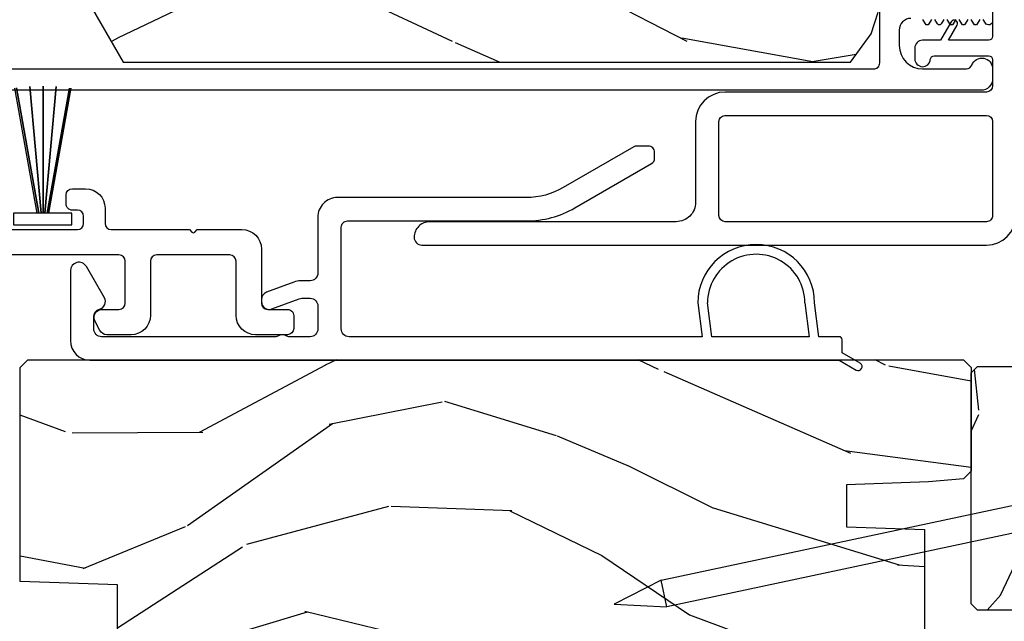
# Model space of a CAD drawing. Units: inches. Extents: x 0 to 201, y 0 to 129.
# Drawn here: x 84 to 87, y 36 to 37 of the extents above; entities that cross this region are included whole.
import ezdxf

# ---------------------------------------------------------------- set-up
doc = ezdxf.new("R2010")
doc.units = ezdxf.units.IN
doc.header["$MEASUREMENT"] = 0
for name, color, linetype in [('DV16_Default', 7, 'Continuous'), ('ZP-ELEV-SAIS', 157, 'Continuous'), ('ZP-SECT-ALUM', 63, 'Continuous'), ('ZP-SECT-VINL', 130, 'Continuous'), ('ZP-SECT-WDHA', 11, 'Continuous'), ('ZP-SECT-WOOD', 104, 'Continuous'), ('ZP-SECT-WSTP', 40, 'Continuous')]:
    doc.layers.add(name, color=color, linetype=linetype)

# ---------------------------------------------------------------- blocks, each defined once
blk = doc.blocks.new('101CS Vin25 PR SPD 2GP Reserve PT (Dual .75 in 3mm IG) IL')
at = {"layer": 'ZP-SECT-WDHA'}
h = blk.add_hatch(dxfattribs=at)
h.set_pattern_fill('WOOD3', color=256, scale=2, angle=73, pattern_type=2)
h.set_pattern_definition([(68.23640000000003, (-25.69464202663335, -91.77275872445792), (-8.34477137446781, -20.45396798290167), [0.240832, -23.842358]), (84.3099, (-25.60534672238063, -91.54909301712122), (0.42636909446815, 8.235181511295936), [0.305942, -9.892097999999999]), (118, (-25.57501349632159, -91.24465928804896), (-1.91261010378108, 0.5847435903937088), [0.226274, -2.602152]), (119.8476, (-25.68124278452004, -91.04487105433923), (-20.50272857977592, 35.54768828883149), [0.4386339999999987, -43.42478999999984]), (85.9946, (-25.89954879501138, -90.66442068203905), (-1.437476743240215, -18.38297247813529), [0.2668339999999987, -26.41649399999992]), (73, (-25.88091043714125, -90.39823914320529), (-1.327866102480597, 2.497352921371545), [0.5, -1.5]), (63.53769999999998, (-25.73472458477988, -89.92008676522379), (-4.836323452587552, -8.978306718050995), [0.24331, -11.922214]), (67.28939999999999, (-26.21104659485339, -91.61487800390763), (-7.175302374271586, -16.6287403265194), [0.200998, -19.898754]), (73, (-26.13344615878957, -91.42946448680947), (-1.327866102480597, 2.497352921371545), [0.3, -1.7]), (101.3008, (-26.04573464737275, -91.14257306002058), (-5.043499394239715, 24.54716094300748), [0.295296, -29.23435]), (125.125, (-26.10360066997967, -90.853001784809), (7.224071108844608, -10.57415813511433), [0.45607, -22.347438]), (112.2894, (-26.36600630480399, -90.47998263943917), (-6.054586024953074, 14.3993751268171), [0.2842539999999988, -28.14108799999992]), (79.3402, (-26.47381938583834, -90.21696868627721), (2.76533439438243, 15.88561928555968), [0.362216, -17.748554]), (61.11129999999999, (-26.40681776237668, -89.8610041059416), (-13.92425483963839, -25.02229161617255), [0.38833, -38.444646]), (66.29019999999998, (-26.80395554355046, -91.43360754697953), (7.17528907757296, 16.62874768410003), [0.342344, -33.89214]), (76.3665, (-26.66629697370621, -91.12015879814102), (7.443263674111081, 31.18650071420278), [0.340588, -33.718186]), (106.6901, (-26.58601668921975, -90.78916774701914), (0.7431255040166724, -4.409962367830815), [0.360556, -6.850548]), (120.4896, (-26.68956612899552, -90.44380197928565), (-15.19129255384614, 25.55825994297176), [0.325576, -32.232064]), (87.93140000000001, (-26.85475749538766, -90.16324572384035), (0.6943551067665528, 22.79293410148564), [0.310484, -30.737866]), (73, (-26.84355036444788, -89.85296456067361), (-1.327866102480597, 2.497352921371545), [0.24, -1.76]), (60.00539999999998, (-26.77338115531442, -89.62345141924247), (9.087905524651106, 16.04400167334359), [0.266834, -26.416494]), (73, (-25.18822795267781, -91.27925615536655), (-1.327866102480597, 2.497352921371545), [0, -2]), (296.1524000000001, (-25.39325530214435, -90.92377931228008), (-18.00538888531858, 36.87554735843706), [0.438634, -43.42479]), (279.5651, (-27.1125323327928, -90.7327649361596), (1.327869099233074, -2.497352076502219), [0.1788859999999994, -4.293249999999979]), (261.1301, (-27.08280742507139, -90.90916343349151), (-1.595852046107206, -12.0603996767767), [0.282842, -13.859292]), (229.8014, (-27.12641931215524, -91.18862363335008), (-6.748938448303024, -8.393559450670804), [0.152316, -15.07923]), (99.56509999999996, (-25.39325530214435, -90.92377931228008), (-1.327869099233074, 2.497352076502219), [0.2236059999999999, -4.248529999999999]), (79.7098, (-25.43041143679612, -90.70328119061521), (-3.350093459302556, -17.79822734718652), [0.342344, -33.89214]), (62.87529999999996, (-25.36925724742891, -90.36644270539885), (15.67848221527704, 30.76012413734089), [0.568858, -56.31699200000001]), (62.69520000000001, (-25.48425498032148, -91.8370804994969), (5.421060729349783, 10.89091849633435), [0.223606, -22.137072]), (88.5241, (-25.38168101504395, -91.63838832137394), (-0.6943538178398221, -22.79293551970828), [0.37363, -36.989452]), (115.8789, (-25.37205767694007, -91.26488143875498), (15.34964888471387, -31.88084594068392), [0.3821, -37.827846]), (107.6952, (-25.5388328361681, -90.92109946385743), (-7.540852312839225, 23.21929303946757), [0.316228, -31.306548]), (82.4623, (-25.63495104901352, -90.61983332045695), (1.01111154669365, 10.14779136076372), [0.364966, -11.80056]), (66.41809999999998, (-25.58707552067112, -90.25802130602689), (-13.76583238823937, -31.34488541092399), [0.52345, -51.82156]), (64.86989999999992, (-25.962407358303, -91.69089464713555), (-5.421068605812717, -10.89091361125097), [0.282842, -13.859292]), (84.3099, (-25.84229109074211, -91.43482418365481), (0.42636909446815, 8.235181511295936), [0.305942, -9.892097999999999]), (115.5104, (-25.81195786468307, -91.13039045458252), (12.69389479119331, -26.88614988798454), [0.325576, -32.232064]), (118, (-25.95217570186148, -90.83655553811239), (-1.91261010378108, 0.5847435903937088), [0.367696, -2.460732]), (90.35399999999971, (-26.12479829518395, -90.51189965833409), (0.04876202922805728, -27.20289793979688), [0.335262, -33.190848]), (69.63350000000003, (-26.12686982526898, -90.17664496595366), (-11.26852463519538, -30.01700107381327), [0.340588, -33.718186]), (55.89729999999997, (-26.008337350544, -89.85734878302067), (11.58525502309056, 17.37187083675603), [0.27203, -26.930912]), (64.2538, (-26.44055973628451, -91.54470879477417), (6.005821017315288, 12.80351945054413), [0.263058, -26.042834]), (87.93140000000001, (-26.32629090281807, -91.3077644264127), (0.6943551067665528, 22.79293410148564), [0.310484, -30.737866]), (105.0054, (-26.31508377187829, -90.99748326324597), (2.814114219735262, -11.31727641611973), [0.37736, -18.490604]), (122.8991, (-26.41278577755963, -90.63299140039324), (18.43175097613515, -28.64036637139408), [0.49679, -49.18218]), (88.94539999999999, (-26.6826226393143, -90.21587263069044), (-0.4263644116476313, -8.235181634652655), [0.291204, -14.269016]), (66.99100000000001, (-26.67726294246899, -89.92471756264295), (7.760042155334039, 18.54135163249375), [0.3821, -37.827846]), (49.80139999999996, (-26.52790950443583, -89.57301662356592), (6.748938448303026, 8.393559450670802), [0.152316, -15.07923]), (63.53769999999998, (-27.01434258986234, -91.36928577194054), (-4.836323452587552, -8.978306718050995), [0.24331, -11.922214]), (83.00800000000001, (-26.90592119049035, -91.15146749869832), (2.606951578708771, 22.20819262847393), [0.345254, -34.1801]), (110.4054, (-26.86389309624241, -90.80878157938751), (-11.52445423798903, 30.71134915766887), [0.428018, -42.37385]), (102.0546, (-25.10051644126099, -90.99236472857764), (-3.557234008732982, 15.72724097270063), [0.205912, -20.385348]), (83.7843, (-25.14352001000721, -90.79099270203203), (-3.618064673815971, -32.35598179133584), [0.4275519999999988, -42.32756599999983]), (65.87499999999999, (-25.09722827450069, -90.36595496814972), (-6.00581031409047, -12.80352490518391), [0.4837359999999999, -15.64078])])
edge = h.paths.add_edge_path()
edge.add_line((2.819001590399807, 1.228053534046035), (2.819001590415681, -1.174946466070741))
edge.add_line((2.819001590415681, -1.174946466070741), (2.799001590410271, -1.194946466059866))
edge.add_line((2.799001590410271, -1.194946466059866), (2.533139484089872, -1.194946466049009))
edge.add_line((2.533139484089872, -1.194946466049009), (2.513215590128056, -1.175022572087164))
edge.add_line((2.513215590128056, -1.175022572087164), (2.505334951991017, -1.084946466001758))
edge.add_line((2.505334951991017, -1.084946466001758), (2.498001590399397, -0.8749464660488737))
edge.add_line((2.498001590399397, -0.8749464660488737), (2.390001590399407, -0.87494646604876))
edge.add_line((2.390001590399407, -0.87494646604876), (2.383017850150395, -1.074946466048891))
edge.add_line((2.383017850150395, -1.074946466048891), (2.113892407913653, -1.074946466048891))
edge.add_line((2.113892407913653, -1.074946466048891), (2.105136883145491, -1.175022572087164))
edge.add_line((2.105136883145491, -1.175022572087164), (2.085212989183646, -1.194946466049009))
edge.add_line((2.085212989183646, -1.194946466049009), (1.84177686794348, -1.194946466048981))
edge.add_line((1.84177686794348, -1.194946466048981), (1.798284594764283, -1.152946466048752))
edge.add_line((1.798284594764283, -1.152946466048752), (1.792335365640412, -1.084946466001758))
edge.add_line((1.792335365640412, -1.084946466001758), (1.785002004048778, -0.87494646604876))
edge.add_line((1.785002004048778, -0.87494646604876), (1.669002004054377, -0.87494646604876))
edge.add_line((1.669002004054377, -0.87494646604876), (1.661668642462772, -1.084946466001787))
edge.add_line((1.661668642462772, -1.084946466001787), (1.656856765964307, -1.139946466053606))
edge.add_line((1.656856765964307, -1.139946466053606), (1.311036231778388, -1.139946466053606))
edge.add_line((1.311036231778388, -1.139946466053606), (1.287182756219678, -1.009946466060461))
edge.add_line((1.287182756219678, -1.009946466060461), (1.284282691581538, -0.9268994811654121))
edge.add_arc((1.254300966771202, -0.9279464660742862), 0.03000000000003591, 2.000000014901843, 89.99999999998134)
edge.add_line((1.254300966771211, -0.8979464660742504), (1.213878298780585, -0.8979464660742504))
edge.add_arc((1.213878298780595, -0.9279464660742976), 0.03000000000004721, 90.0000000000178, 178.0000000000136)
edge.add_line((1.183896573969974, -0.9268994811732281), (1.178549397808155, -1.080022572091712))
edge.add_line((1.178549397808155, -1.080022572091712), (1.158625503846309, -1.099946466053558))
edge.add_line((1.158625503846309, -1.099946466053558), (1.027861001521259, -1.099946466053558))
edge.add_line((1.027861001521259, -1.099946466053558), (0.829001590415686, -0.9851349315208378))
edge.add_line((0.829001590415686, -0.9851349315208378), (0.829001590415686, 0.8832331486010165))
edge.add_line((0.829001590415686, 0.8832331486010165), (0.901617671740155, 0.93599181990208))
edge.add_line((0.901617671740155, 0.93599181990208), (0.9574492304604405, 0.9541325930044255))
edge.add_line((0.9574492304604405, 0.9541325930044255), (0.997449230460461, 0.9541325930044255))
edge.add_line((0.997449230460461, 0.9541325930044255), (0.998336962719705, 0.9287112672158973))
edge.add_arc((1.092279700459153, 0.9319918199104026), 0.09399999999980917, 182.0000000027305, 270.0000000000035)
edge.add_line((1.092279700459159, 0.8379918199105933), (1.132001590424863, 0.8379918199105933))
edge.add_line((1.132001590424863, 0.8379918199105933), (1.146321260999827, 1.248053533951003))
edge.add_line((1.146321260999827, 1.248053533951003), (1.522129424520472, 1.248053533951003))
edge.add_line((1.522129424520472, 1.248053533951003), (1.530859616907748, 0.9980535339508609))
edge.add_line((1.530859616907748, 0.9980535339508609), (2.241143563925149, 0.9980535339508609))
edge.add_line((2.241143563925149, 0.9980535339508609), (2.249873756274681, 1.248053533951003))
edge.add_line((2.249873756274681, 1.248053533951003), (2.799001590446224, 1.248053533951003))
edge.add_line((2.799001590446224, 1.248053533951003), (2.819001590399807, 1.228053534046035))
h = blk.add_hatch(dxfattribs=at)
h.set_pattern_fill('WOOD3', color=256, scale=2, angle=73, pattern_type=2)
h.set_pattern_definition([(68.23640000000003, (-22.94021983816107, -91.82781225847862), (-8.34477137446781, -20.45396798290167), [0.240832, -23.842358]), (84.3099, (-22.85092453390835, -91.60414655114192), (0.42636909446815, 8.235181511295936), [0.305942, -9.892097999999999]), (118, (-22.82059130784931, -91.29971282206967), (-1.91261010378108, 0.5847435903937088), [0.226274, -2.602152]), (119.8476, (-22.92682059604776, -91.09992458835993), (-20.50272857977592, 35.54768828883149), [0.4386339999999987, -43.42478999999984]), (85.9946, (-23.14512660653911, -90.71947421605975), (-1.437476743240215, -18.38297247813529), [0.2668339999999987, -26.41649399999992]), (73, (-23.12648824866898, -90.45329267722599), (-1.327866102480597, 2.497352921371545), [0.5, -1.5]), (63.53769999999998, (-22.98030239630761, -89.97514029924449), (-4.836323452587552, -8.978306718050995), [0.24331, -11.922214]), (67.28939999999999, (-23.45662440638111, -91.66993153792833), (-7.175302374271586, -16.6287403265194), [0.200998, -19.898754]), (73, (-23.37902397031729, -91.48451802083017), (-1.327866102480597, 2.497352921371545), [0.3, -1.7]), (101.3008, (-23.29131245890048, -91.19762659404128), (-5.043499394239715, 24.54716094300748), [0.295296, -29.23435]), (125.125, (-23.34917848150739, -90.9080553188297), (7.224071108844608, -10.57415813511433), [0.45607, -22.347438]), (112.2894, (-23.61158411633171, -90.53503617345987), (-6.054586024953074, 14.3993751268171), [0.2842539999999988, -28.14108799999992]), (79.3402, (-23.71939719736606, -90.27202222029791), (2.76533439438243, 15.88561928555968), [0.362216, -17.748554]), (61.11129999999999, (-23.6523955739044, -89.9160576399623), (-13.92425483963839, -25.02229161617255), [0.38833, -38.444646]), (66.29019999999998, (-24.04953335507818, -91.48866108100023), (7.17528907757296, 16.62874768410003), [0.342344, -33.89214]), (76.3665, (-23.91187478523393, -91.17521233216172), (7.443263674111081, 31.18650071420278), [0.340588, -33.718186]), (106.6901, (-23.83159450074747, -90.84422128103984), (0.7431255040166724, -4.409962367830815), [0.360556, -6.850548]), (120.4896, (-23.93514394052325, -90.49885551330635), (-15.19129255384614, 25.55825994297176), [0.325576, -32.232064]), (87.93140000000001, (-24.10033530691538, -90.21829925786105), (0.6943551067665528, 22.79293410148564), [0.310484, -30.737866]), (73, (-24.0891281759756, -89.90801809469431), (-1.327866102480597, 2.497352921371545), [0.24, -1.76]), (60.00539999999998, (-24.01895896684215, -89.67850495326317), (9.087905524651106, 16.04400167334359), [0.266834, -26.416494]), (73, (-22.43380576420553, -91.33430968938725), (-1.327866102480597, 2.497352921371545), [0, -2]), (296.1524000000001, (-22.63883311367208, -90.97883284630078), (-18.00538888531858, 36.87554735843706), [0.438634, -43.42479]), (279.5651, (-24.35811014432052, -90.7878184701803), (1.327869099233074, -2.497352076502219), [0.1788859999999994, -4.293249999999979]), (261.1301, (-24.32838523659912, -90.96421696751221), (-1.595852046107206, -12.0603996767767), [0.282842, -13.859292]), (229.8014, (-24.37199712368296, -91.24367716737078), (-6.748938448303024, -8.393559450670804), [0.152316, -15.07923]), (99.56509999999996, (-22.63883311367208, -90.97883284630078), (-1.327869099233074, 2.497352076502219), [0.2236059999999999, -4.248529999999999]), (79.7098, (-22.67598924832384, -90.75833472463592), (-3.350093459302556, -17.79822734718652), [0.342344, -33.89214]), (62.87529999999996, (-22.61483505895663, -90.42149623941955), (15.67848221527704, 30.76012413734089), [0.568858, -56.31699200000001]), (62.69520000000001, (-22.7298327918492, -91.8921340335176), (5.421060729349783, 10.89091849633435), [0.223606, -22.137072]), (88.5241, (-22.62725882657168, -91.69344185539464), (-0.6943538178398221, -22.79293551970828), [0.37363, -36.989452]), (115.8789, (-22.6176354884678, -91.31993497277568), (15.34964888471387, -31.88084594068392), [0.3821, -37.827846]), (107.6952, (-22.78441064769582, -90.97615299787813), (-7.540852312839225, 23.21929303946757), [0.316228, -31.306548]), (82.4623, (-22.88052886054125, -90.67488685447765), (1.01111154669365, 10.14779136076372), [0.364966, -11.80056]), (66.41809999999998, (-22.83265333219884, -90.31307484004759), (-13.76583238823937, -31.34488541092399), [0.52345, -51.82156]), (64.86989999999992, (-23.20798516983072, -91.74594818115625), (-5.421068605812717, -10.89091361125097), [0.282842, -13.859292]), (84.3099, (-23.08786890226983, -91.48987771767551), (0.42636909446815, 8.235181511295936), [0.305942, -9.892097999999999]), (115.5104, (-23.05753567621079, -91.18544398860323), (12.69389479119331, -26.88614988798454), [0.325576, -32.232064]), (118, (-23.1977535133892, -90.8916090721331), (-1.91261010378108, 0.5847435903937088), [0.367696, -2.460732]), (90.35399999999971, (-23.37037610671167, -90.56695319235479), (0.04876202922805728, -27.20289793979688), [0.335262, -33.190848]), (69.63350000000003, (-23.37244763679671, -90.23169849997436), (-11.26852463519538, -30.01700107381327), [0.340588, -33.718186]), (55.89729999999997, (-23.25391516207172, -89.91240231704137), (11.58525502309056, 17.37187083675603), [0.27203, -26.930912]), (64.2538, (-23.68613754781224, -91.59976232879487), (6.005821017315288, 12.80351945054413), [0.263058, -26.042834]), (87.93140000000001, (-23.5718687143458, -91.3628179604334), (0.6943551067665528, 22.79293410148564), [0.310484, -30.737866]), (105.0054, (-23.56066158340602, -91.05253679726667), (2.814114219735262, -11.31727641611973), [0.37736, -18.490604]), (122.8991, (-23.65836358908736, -90.68804493441394), (18.43175097613515, -28.64036637139408), [0.49679, -49.18218]), (88.94539999999999, (-23.92820045084203, -90.27092616471114), (-0.4263644116476313, -8.235181634652655), [0.291204, -14.269016]), (66.99100000000001, (-23.92284075399671, -89.97977109666365), (7.760042155334039, 18.54135163249375), [0.3821, -37.827846]), (49.80139999999996, (-23.77348731596355, -89.62807015758662), (6.748938448303026, 8.393559450670802), [0.152316, -15.07923]), (63.53769999999998, (-24.25992040139006, -91.42433930596124), (-4.836323452587552, -8.978306718050995), [0.24331, -11.922214]), (83.00800000000001, (-24.15149900201807, -91.20652103271902), (2.606951578708771, 22.20819262847393), [0.345254, -34.1801]), (110.4054, (-24.10947090777013, -90.86383511340821), (-11.52445423798903, 30.71134915766887), [0.428018, -42.37385]), (102.0546, (-22.34609425278872, -91.04741826259834), (-3.557234008732982, 15.72724097270063), [0.205912, -20.385348]), (83.7843, (-22.38909782153493, -90.84604623605273), (-3.618064673815971, -32.35598179133584), [0.4275519999999988, -42.32756599999983]), (65.87499999999999, (-22.34280608602842, -90.42100850217042), (-6.00581031409047, -12.80352490518391), [0.4837359999999999, -15.64078])])
edge = h.paths.add_edge_path()
edge.add_line((5.573423778872083, -1.230000000091444), (5.573423778887957, 1.173000000025333))
edge.add_line((5.573423778887957, 1.173000000025333), (5.553423778882546, 1.193000000014457))
edge.add_line((5.553423778882546, 1.193000000014457), (5.287561672562148, 1.1930000000036))
edge.add_line((5.287561672562148, 1.1930000000036), (5.267637778600331, 1.173076106041755))
edge.add_line((5.267637778600331, 1.173076106041755), (5.259757140463293, 1.08299999995635))
edge.add_line((5.259757140463293, 1.08299999995635), (5.252423778871673, 0.873000000003465))
edge.add_line((5.252423778871673, 0.873000000003465), (5.144423778871683, 0.8730000000033513))
edge.add_line((5.144423778871683, 0.8730000000033513), (5.137440038622671, 1.073000000003482))
edge.add_line((5.137440038622671, 1.073000000003482), (4.868314596385929, 1.073000000003482))
edge.add_line((4.868314596385929, 1.073000000003482), (4.859559071617767, 1.173076106041755))
edge.add_line((4.859559071617767, 1.173076106041755), (4.839635177655921, 1.1930000000036))
edge.add_line((4.839635177655921, 1.1930000000036), (4.596199056415756, 1.193000000003572))
edge.add_line((4.596199056415756, 1.193000000003572), (4.552706783236559, 1.151000000003343))
edge.add_line((4.552706783236559, 1.151000000003343), (4.546757554112688, 1.08299999995635))
edge.add_line((4.546757554112688, 1.08299999995635), (4.539424192521054, 0.8730000000033513))
edge.add_line((4.539424192521054, 0.8730000000033513), (4.423424192526653, 0.8730000000033513))
edge.add_line((4.423424192526653, 0.8730000000033513), (4.416090830935048, 1.082999999956378))
edge.add_line((4.416090830935048, 1.082999999956378), (4.411278954436582, 1.138000000008198))
edge.add_line((4.411278954436582, 1.138000000008198), (4.065458420250664, 1.138000000008198))
edge.add_line((4.065458420250664, 1.138000000008198), (4.041604944691954, 1.008000000015052))
edge.add_line((4.041604944691954, 1.008000000015052), (4.038704880053814, 0.9249530151200034))
edge.add_arc((4.008723155243477, 0.9260000000288775), 0.03000000000003591, 270.00000000001864, 357.99999998509816, ccw=False)
edge.add_line((4.008723155243487, 0.8960000000288417), (3.968300487252861, 0.8960000000288417))
edge.add_arc((3.968300487252871, 0.9260000000288889), 0.03000000000004721, 181.9999999999864, 269.9999999999822, ccw=False)
edge.add_line((3.93831876244225, 0.9249530151278194), (3.932971586280431, 1.078076106046304))
edge.add_line((3.932971586280431, 1.078076106046304), (3.913047692318585, 1.098000000008149))
edge.add_line((3.913047692318585, 1.098000000008149), (3.782283189993535, 1.098000000008149))
edge.add_line((3.782283189993535, 1.098000000008149), (3.583423778887962, 0.983188465475429))
edge.add_line((3.583423778887962, 0.983188465475429), (3.583423778887962, -0.8851796146464253))
edge.add_line((3.583423778887962, -0.8851796146464253), (3.656039860212431, -0.9379382859474887))
edge.add_line((3.656039860212431, -0.9379382859474887), (3.711871418932716, -0.9560790590498343))
edge.add_line((3.711871418932716, -0.9560790590498343), (3.751871418932737, -0.9560790590498343))
edge.add_line((3.751871418932737, -0.9560790590498343), (3.752759151191981, -0.930657733261306))
edge.add_arc((3.846701888931429, -0.9339382859558113), 0.09399999999980917, 89.99999999999648, 177.9999999972695, ccw=False)
edge.add_line((3.846701888931435, -0.8399382859560021), (3.886423778897139, -0.8399382859560021))
edge.add_line((3.886423778897139, -0.8399382859560021), (3.900743449472102, -1.249999999996412))
edge.add_line((3.900743449472102, -1.249999999996412), (4.276551612992748, -1.249999999996412))
edge.add_line((4.276551612992748, -1.249999999996412), (4.285281805380023, -0.9999999999962697))
edge.add_line((4.285281805380023, -0.9999999999962697), (4.995565752397425, -0.9999999999962697))
edge.add_line((4.995565752397425, -0.9999999999962697), (5.004295944746957, -1.249999999996412))
edge.add_line((5.004295944746957, -1.249999999996412), (5.5534237789185, -1.249999999996412))
edge.add_line((5.5534237789185, -1.249999999996412), (5.573423778872083, -1.230000000091444))
h = blk.add_hatch(dxfattribs=at)
h.set_pattern_fill('WOOD3', color=256, scale=2, angle=323.5990827368504, pattern_type=2)
h.set_pattern_definition([(318.8354827368504, (-17.68775181846364, -0.6631750862712362), (-16.52060256355897, 14.6652550770395), [0.240832, -23.842358]), (334.9089827368504, (-17.50644822261629, -0.8216963975603369), (7.625936321617859, -3.137690288625934), [0.305942, -9.892097999999999]), (8.59908273685039, (-17.22937702716298, -0.9514328714220968), (1.186863911840468, 1.609769092249799), [0.226274, -2.602152]), (10.44668273685042, (-17.00564645606896, -0.9176004674587519), (40.33971512527536, 7.530431960221019), [0.438634, -43.42479]), (336.5936827368504, (-16.57428299982197, -0.8380670240863957), (-16.86164279692584, 7.46223952363597), [0.266834, -26.416494]), (323.5990827368504, (-16.32940717625085, -0.9440662270568199), (2.796632138675382, 0.4229050495418065), [0.5, -1.5]), (314.1367827368504, (-15.92696502772371, -1.240782113198517), (-6.86198287995938, 7.544084239759811), [0.24331, -11.922214]), (317.8884827368503, (-17.36729866143061, -0.2285375658619158), (-13.3010513140428, 12.29154192728644), [0.200998, -19.898754]), (323.5990827368504, (-17.21819043746542, -0.3633216062596798), (2.796632138675382, 0.4229050495418065), [0.3, -1.7]), (351.8998827368504, (-16.97672514834913, -0.541351137944698), (24.82863847901865, -3.396867347984378), [0.295296, -29.23435]), (15.72408273685038, (-16.68437478299533, -0.5829595971507793), (-12.37339403240832, -3.301385129125383), [0.45607, -22.347438]), (2.888482736850388, (-16.24537174179811, -0.4593621464505828), (15.59292988019255, 0.9276603515050601), [0.284254, -28.141088]), (329.9392827368504, (-15.96147947743516, -0.4450379628831556), (14.06501320977982, -7.885136511641323), [0.362216, -17.748554]), (311.7103827368504, (-15.64798385960427, -0.6264780290230059), (-18.97615283523116, 21.4454091622874), [0.38833, -38.444646]), (316.8892827368504, (-16.9993709626149, 0.2704906983117485), (13.30106267068768, -12.29153182962314), [0.342344, -33.89214]), (326.9655827368504, (-16.74944757250778, 0.03652852385322269), (26.94317297083658, -17.38002966576563), [0.340588, -33.718186]), (357.2891827368505, (-16.46391827606365, -0.1491405927820448), (-4.406401604775814, 0.7639558219119267), [0.360556, -6.850548]), (11.08868273685039, (-16.10376663249069, -0.1661932650562044), (29.15318028470833, 5.83884406850791), [0.325576, -32.232064]), (338.5304827368504, (-15.78426846179073, -0.1035760236655197), (21.26804241478892, -8.226198746182813), [0.310484, -30.737866]), (323.5990827368504, (-15.49532863089176, -0.217214811586194), (2.796632138675382, 0.4229050495418065), [0.24, -1.76]), (310.6044827368505, (-15.30215639959873, -0.3596384369342083), (12.11419436882659, -13.90130610099375), [0.266834, -26.416494]), (323.5990827368504, (-17.39049035686634, -1.304763446085401), (2.796632138675382, 0.4229050495418065), [0, -2]), (186.7514827368503, (-16.98709322200611, -1.229459053208463), (40.76261793495402, 4.733814633554395), [0.438634, -43.42479]), (170.1641827368504, (-16.23582218418171, 0.3287424189145298), (-2.79663233722993, -0.4229081567762165), [0.178886, -4.29325]), (151.7291827368504, (-16.41207821349307, 0.359300758715527), (-10.84547398481344, 5.511413444969897), [0.282842, -13.859292]), (120.4004827368504, (-16.66118308755962, 0.4932662830727068), (-5.675113874937169, 9.153856724759441), [0.152316, -15.07923]), (350.1641827368504, (-16.98709322200611, -1.229459053208463), (2.796632337229931, 0.4229081567762163), [0.223606, -4.248530000000001]), (330.3088827368505, (-16.76677318536692, -1.267656977959712), (-15.67477523556446, 9.07201434096834), [0.342344, -33.89214]), (313.4743827368505, (-16.46937525347711, -1.437228408653894), (23.80546332424442, -25.00599842912564), [0.568858, -56.31699200000001]), (313.2942827368504, (-17.81830680836599, -0.8402496316231813), (8.471755648867074, -8.730942752703445), [0.2236059999999999, -22.13707199999999]), (339.1231827368504, (-17.66496953390538, -1.0029999934077), (-21.26804418063191, 8.226198001544622), [0.37363, -36.989452]), (6.477982736850443, (-17.3158680097375, -1.136147001724292), (-35.16935524180301, -3.887995711608152), [0.3821, -37.827846]), (358.2942827368504, (-16.9362081457686, -1.093037980729525), (24.40573172976567, -0.6002346136545338), [0.3162279999999999, -31.30654799999999]), (333.0613827368504, (-16.62012050952347, -1.102451068053434), (9.235705552067373, -4.324553042449579), [0.3649659999999999, -11.80056]), (317.0171827368504, (-16.29475625624693, -1.267793448252198), (-24.99235711029747, 23.39619774314664), [0.52345, -51.82156]), (315.4689827368503, (-17.52159092222429, -0.4378074830960328), (-8.471748424797951, 8.730948559211278), [0.2828419999999999, -13.859292]), (334.9089827368504, (-17.31996058994042, -0.6361637512175555), (7.625936321617859, -3.137690288625934), [0.305942, -9.892097999999999]), (6.109482736850387, (-17.04288939448713, -0.7659002250793154), (-29.57609292773206, -3.042161714835959), [0.325576, -32.232064]), (8.59908273685039, (-16.71916217329175, -0.7312493050753845), (1.186863911840468, 1.609769092249799), [0.367696, -2.460732]), (340.9530827368504, (-16.35559999526396, -0.67627164863495), (-25.67444262688932, 8.990162949416899), [0.335262, -33.190848]), (320.2325827368505, (-16.03869384297823, -0.7856813860602063), (-24.56941985769146, 20.5996021509103), [0.340588, -33.718186]), (306.4963827368504, (-15.77690181742545, -1.003545874577646), (12.53710344250908, -16.69793602786904), [0.2720299999999999, -26.93091199999999]), (314.8528827368504, (-17.22487503608259, -0.03536533456888424), (10.08151056454609, -9.917819374713053), [0.263058, -26.042834]), (338.5304827368504, (-17.03934238973982, -0.2218529672447387), (21.26804241478892, -8.226198746182813), [0.310484, -30.737866]), (355.6044827368505, (-16.75040255884085, -0.3354917551654131), (-11.60943321752796, 1.105008908712672), [0.37736, -18.490604]), (13.49818273685039, (-16.37415322932679, -0.3644130628852391), (-33.13667978137404, -7.871498142070346), [0.49679, -49.18218]), (339.5444827368504, (-15.89108618080174, -0.2484551971352928), (-7.62593799349173, 3.13768591268459), [0.291204, -14.269016]), (317.5900827368504, (-15.61824403584386, -0.3502253496102989), (14.91082280559144, -13.47840264543964), [0.3821, -37.827846]), (300.4004827368504, (-15.33612527385456, -0.6079247949601605), (5.675113874937166, -9.153856724759441), [0.152316, -15.07923]), (314.1367827368504, (-16.86881597271255, 0.4475652436636945), (-6.86198287995938, 7.544084239759811), [0.24331, -11.922214]), (333.6070827368504, (-16.69938101231087, 0.2729462464335075), (20.08118502827273, -9.835955683989795), [0.345254, -34.1801]), (1.004482736850436, (-16.3901144449754, 0.1194725016804119), (32.79562685183711, 0.6684848261653329), [0.428018, -42.37385]), (352.6536827368504, (-17.14902506775005, -1.482792977770419), (16.01583498837735, -1.86897084818033), [0.2059119999999999, -20.38534799999999]), (334.3833827368504, (-16.94480271705193, -1.509122267076001), (-29.31688799289483, 14.16050945683914), [0.4275519999999999, -42.32756599999998]), (316.4740827368504, (-16.55927677050646, -1.693972867670682), (-10.0815192648138, 9.917811091147497), [0.4837359999999999, -15.64078])])
edge = h.paths.add_edge_path()
edge.add_line((3.354477061464635, -1.509999999996004), (3.726977061464638, -1.509999999996004))
edge.add_line((3.726977061464638, -1.509999999996004), (3.726977061464638, -1.618999999996006))
edge.add_line((3.726977061464638, -1.618999999996006), (3.354477061464635, -1.618999999996006))
edge.add_line((3.354477061464635, -1.618999999996006), (3.354477061464635, -1.74407828463224))
edge.add_arc((3.414477061464656, -1.744078284632208), 0.06000000000002048, 180.000000000031, 241.9671127326903)
edge.add_line((3.386278364095986, -1.797038963127792), (3.446933882921982, -1.829334746862108))
edge.add_arc((3.505681169106711, -1.718999999996413), 0.1249999999999504, 241.9671127326674, 269.999999999992)
edge.add_line((3.505681169106694, -1.843999999996363), (5.48847706146465, -1.843999999996367))
edge.add_arc((5.488477061464643, -1.76299999999637), 0.08099999999999641, 270.0000000000051, 360.0000000000053)
edge.add_line((5.569477061464639, -1.762999999996363), (5.569477061464653, -1.296999999996394))
edge.add_arc((5.522477061464672, -1.296999999996395), 0.04699999999998106, 2.165484038444118e-12, 90.00000000000216)
edge.add_line((5.52247706146467, -1.249999999996414), (5.20443900844559, -1.249999999996409))
edge.add_arc((5.204439008445578, -1.259999999996403), 0.00999999999999357, 89.99999999993385, 175.0000000000115)
edge.add_line((5.194477061464667, -1.259128442568929), (5.194324558675547, -1.260871557425044))
edge.add_arc((5.184362611694623, -1.259999999997547), 0.01000000000000787, 270.0000000000051, 354.99999999988586, ccw=False)
edge.add_line((5.184362611694624, -1.269999999997554), (5.010879789708113, -1.269999999997554))
edge.add_arc((5.010879789708114, -1.259999999997554), 0.0100000000000009, 184.9999999847325, 269.9999999999949, ccw=False)
edge.add_line((5.000917842726963, -1.260871557422376), (4.979768060757138, -1.019128442571577))
edge.add_arc((4.969806113775988, -1.019999999996396), 0.01000000000000013, 4.999999984717713, 90)
edge.add_line((4.969806113775988, -1.009999999996396), (4.320112387226132, -1.009999999996391))
edge.add_arc((4.32011238722613, -1.019999999996395), 0.01000000000000356, 89.99999999998981, 174.9999999999897)
edge.add_line((4.310150440245209, -1.019128442568916), (4.289000658209815, -1.260871557425037))
edge.add_arc((4.279038711228911, -1.259999999997571), 0.0099999999999857, 270.0000000001374, 355.00000000005355, ccw=False)
edge.add_line((4.279038711228935, -1.269999999997556), (3.797858910717153, -1.269999999997558))
edge.add_arc((3.797858910717154, -1.279999999997558), 0.01000000000000001, 90.00000000000763, 177.9999999999987)
edge.add_line((3.787865002446964, -1.279651005030533), (3.787142212711572, -1.30034899496303))
edge.add_arc((3.777148304441382, -1.299999999996007), 0.009999999999999268, 270.0000000000051, 358.00000000001387, ccw=False)
edge.add_line((3.777148304441383, -1.309999999996006), (3.385477061464556, -1.309999999996005))
edge.add_line((3.385477061464556, -1.309999999996005), (3.354477061464664, -1.34099999999601))
edge.add_line((3.354477061464664, -1.34099999999601), (3.354477061464635, -1.509999999996004))
h = blk.add_hatch(dxfattribs=at)
h.set_pattern_fill('WOOD3', color=256, scale=2, angle=323.5990827368504, pattern_type=2)
h.set_pattern_definition([(318.8354827368504, (3.073096661869158, -2.683394821958251), (-16.52060256355897, 14.6652550770395), [0.240832, -23.842358]), (334.9089827368504, (3.254400257716526, -2.841916133247343), (7.625936321617859, -3.137690288625934), [0.305942, -9.892097999999999]), (8.59908273685039, (3.531471453169814, -2.971652607109126), (1.186863911840468, 1.609769092249799), [0.226274, -2.602152]), (10.44668273685042, (3.755202024263852, -2.937820203145781), (40.33971512527536, 7.530431960221019), [0.438634, -43.42479]), (336.5936827368504, (4.186565480510836, -2.858286759773426), (-16.86164279692584, 7.46223952363597), [0.266834, -26.416494]), (323.5990827368504, (4.431441304081943, -2.964285962743849), (2.796632138675382, 0.4229050495418065), [0.5, -1.5]), (314.1367827368504, (4.833883452609101, -3.261001848885547), (-6.86198287995938, 7.544084239759811), [0.24331, -11.922214]), (317.8884827368503, (3.393549818902201, -2.248757301548926), (-13.3010513140428, 12.29154192728644), [0.200998, -19.898754]), (323.5990827368504, (3.542658042867401, -2.383541341946687), (2.796632138675382, 0.4229050495418065), [0.3, -1.7]), (351.8998827368504, (3.784123331983679, -2.561570873631728), (24.82863847901865, -3.396867347984378), [0.295296, -29.23435]), (15.72408273685038, (4.076473697337477, -2.603179332837788), (-12.37339403240832, -3.301385129125383), [0.45607, -22.347438]), (2.888482736850388, (4.515476738534701, -2.479581882137614), (15.59292988019255, 0.9276603515050601), [0.284254, -28.141088]), (329.9392827368504, (4.799369002897663, -2.46525769857019), (14.06501320977982, -7.885136511641323), [0.362216, -17.748554]), (311.7103827368504, (5.112864620728544, -2.646697764710018), (-18.97615283523116, 21.4454091622874), [0.38833, -38.444646]), (316.8892827368504, (3.761477517717907, -1.749729037375266), (13.30106267068768, -12.29153182962314), [0.342344, -33.89214]), (326.9655827368504, (4.011400907825021, -1.983691211833792), (26.94317297083658, -17.38002966576563), [0.340588, -33.718186]), (357.2891827368505, (4.29693020426916, -2.169360328469059), (-4.406401604775814, 0.7639558219119267), [0.360556, -6.850548]), (11.08868273685039, (4.657081847842136, -2.186413000743221), (29.15318028470833, 5.83884406850791), [0.325576, -32.232064]), (338.5304827368504, (4.97658001854208, -2.123795759352538), (21.26804241478892, -8.226198746182813), [0.310484, -30.737866]), (323.5990827368504, (5.265519849441048, -2.237434547273216), (2.796632138675382, 0.4229050495418065), [0.24, -1.76]), (310.6044827368505, (5.458692080734082, -2.379858172621232), (12.11419436882659, -13.90130610099375), [0.266834, -26.416494]), (323.5990827368504, (3.370358123466474, -3.324983181772415), (2.796632138675382, 0.4229050495418065), [0, -2]), (186.7514827368503, (3.773755258326702, -3.249678788895471), (40.76261793495402, 4.733814633554395), [0.438634, -43.42479]), (170.1641827368504, (4.525026296151097, -1.691477316772483), (-2.79663233722993, -0.4229081567762165), [0.178886, -4.29325]), (151.7291827368504, (4.348770266839736, -1.660918976971493), (-10.84547398481344, 5.511413444969897), [0.282842, -13.859292]), (120.4004827368504, (4.099665392773204, -1.526953452614327), (-5.675113874937169, 9.153856724759441), [0.152316, -15.07923]), (350.1641827368504, (3.773755258326702, -3.249678788895471), (2.796632337229931, 0.4229081567762163), [0.223606, -4.248530000000001]), (330.3088827368505, (3.994075294965896, -3.287876713646744), (-15.67477523556446, 9.07201434096834), [0.342344, -33.89214]), (313.4743827368505, (4.291473226855686, -3.457448144340907), (23.80546332424442, -25.00599842912564), [0.568858, -56.31699200000001]), (313.2942827368504, (2.942541671966822, -2.860469367310207), (8.471755648867074, -8.730942752703445), [0.2236059999999997, -22.13707199999996]), (339.1231827368504, (3.095878946427433, -3.023219729094711), (-21.26804418063191, 8.226198001544622), [0.37363, -36.989452]), (6.477982736850443, (3.444980470595311, -3.156366737411309), (-35.16935524180301, -3.887995711608152), [0.3821, -37.827846]), (358.2942827368504, (3.824640334564208, -3.113257716416546), (24.40573172976567, -0.6002346136545338), [0.3162279999999993, -31.30654799999996]), (333.0613827368504, (4.140727970809337, -3.122670803740453), (9.235705552067373, -4.324553042449579), [0.3649659999999993, -11.80055999999998]), (317.0171827368504, (4.466092224085884, -3.288013183939205), (-24.99235711029747, 23.39619774314664), [0.52345, -51.82156]), (315.4689827368503, (3.23925755810852, -2.458027218783064), (-8.471748424797951, 8.730948559211278), [0.2828419999999993, -13.85929199999998]), (334.9089827368504, (3.440887890392389, -2.656383486904565), (7.625936321617859, -3.137690288625934), [0.305942, -9.892097999999999]), (6.109482736850387, (3.717959085845678, -2.786119960766348), (-29.57609292773206, -3.042161714835959), [0.325576, -32.232064]), (8.59908273685039, (4.041686307041061, -2.751469040762407), (1.186863911840468, 1.609769092249799), [0.367696, -2.460732]), (340.9530827368504, (4.405248485068853, -2.696491384321979), (-25.67444262688932, 8.990162949416899), [0.335262, -33.190848]), (320.2325827368505, (4.722154637354578, -2.805901121747217), (-24.56941985769146, 20.5996021509103), [0.340588, -33.718186]), (306.4963827368504, (4.983946662907357, -3.023765610264666), (12.53710344250908, -16.69793602786904), [0.2720299999999993, -26.93091199999996]), (314.8528827368504, (3.535973444250217, -2.055585070255892), (10.08151056454609, -9.917819374713053), [0.263058, -26.042834]), (338.5304827368504, (3.721506090592996, -2.242072702931756), (21.26804241478892, -8.226198746182813), [0.310484, -30.737866]), (355.6044827368505, (4.010445921491964, -2.355711490852434), (-11.60943321752796, 1.105008908712672), [0.37736, -18.490604]), (13.49818273685039, (4.386695251006017, -2.384632798572261), (-33.13667978137404, -7.871498142070346), [0.49679, -49.18218]), (339.5444827368504, (4.869762299531075, -2.268674932822313), (-7.62593799349173, 3.13768591268459), [0.291204, -14.269016]), (317.5900827368504, (5.142604444488953, -2.370445085297325), (14.91082280559144, -13.47840264543964), [0.3821, -37.827846]), (300.4004827368504, (5.424723206478248, -2.628144530647182), (5.675113874937166, -9.153856724759441), [0.152316, -15.07923]), (314.1367827368504, (3.892032507620257, -1.572654492023338), (-6.86198287995938, 7.544084239759811), [0.24331, -11.922214]), (333.6070827368504, (4.061467468021945, -1.747273489253507), (20.08118502827273, -9.835955683989795), [0.345254, -34.1801]), (1.004482736850436, (4.370734035357415, -1.900747234006621), (32.79562685183711, 0.6684848261653329), [0.428018, -42.37385]), (352.6536827368504, (3.611823412582766, -3.503012713457428), (16.01583498837735, -1.86897084818033), [0.2059119999999997, -20.38534799999996]), (334.3833827368504, (3.816045763280883, -3.529342002763007), (-29.31688799289483, 14.16050945683914), [0.4275519999999994, -42.32756599999991]), (316.4740827368504, (4.201571709826354, -3.714192603357708), (-10.0815192648138, 9.917811091147497), [0.4837359999999999, -15.64078])])
edge = h.paths.add_edge_path()
edge.add_line((2.272164190146512, -1.835178559600683), (2.268523074620234, -1.939446466043398))
edge.add_line((2.268523074620234, -1.939446466043398), (2.207523074620241, -1.939446466043398))
edge.add_line((2.207523074620241, -1.939446466043398), (2.176523074620235, -1.908446466043392))
edge.add_line((2.176523074620235, -1.908446466043392), (2.176523074620235, -1.49374672897776))
edge.add_line((2.176523074620235, -1.49374672897776), (2.361523074620223, -1.482246728977747))
edge.add_line((2.361523074620223, -1.482246728977747), (2.361523074620223, -1.432246728977736))
edge.add_line((2.361523074620223, -1.432246728977736), (2.176523074620235, -1.420746728977752))
edge.add_line((2.176523074620235, -1.420746728977752), (2.176523074620235, -1.210946466043316))
edge.add_line((2.176523074620235, -1.210946466043316), (2.19252307462024, -1.19494646604341))
edge.add_line((2.19252307462024, -1.19494646604341), (2.785523074620244, -1.19494646604341))
edge.add_line((2.785523074620244, -1.19494646604341), (2.801523074620249, -1.210946466043401))
edge.add_line((2.801523074620249, -1.210946466043401), (2.801523074620249, -1.664446466043392))
edge.add_line((2.801523074620249, -1.664446466043392), (2.786523074620234, -1.679446466043407))
edge.add_line((2.786523074620234, -1.679446466043407), (2.62262307462025, -1.679446466043407))
edge.add_arc((2.28748131356979, -1.397446466043395), 0.438000000000012, 267.9959235112602, 319.92156997170855, ccw=False)
at = {"layer": 'DV16_Default', "color": 7, "linetype": 'Continuous'}
blk.add_line((3.13362575928214, 0.2360092172029908), (3.13352412863766, 0.2360092172029908), dxfattribs=at)
at = {"layer": 'ZP-ELEV-SAIS', "flags": 128}
blk.add_lwpolyline([(2.461022244848166, -1.712992484294636), (2.184628971024168, -0.4126643662380953), (2.253099303075444, -0.3981105478804974), (2.191706342272468, -0.2776200780460325), (2.184628971024168, -0.4126643662380953), (2.253099303075444, -0.3981105478804974), (2.529492576899457, -1.69843866593701), (2.544164790910443, -1.695319990574694), (2.552481258543352, -1.734445894603999), (2.45466649847009, -1.755237063686286), (2.446350030837166, -1.716111159656952), (2.529492576899457, -1.69843866593701)], dxfattribs=at)
at = {"layer": 'ZP-SECT-ALUM', "linetype": 'Continuous', "flags": 128}
for points in [[(3.721767395075361, -1.250000000022219), (3.688780073263018, -1.250000000022219, -0.7670689362201487), (3.683774447215683, -1.231342996621855), (3.693114503203518, -1.225942417995036, 0.5770624946460078)], [(3.693112615337967, -1.217284323416258), (3.681267289534901, -1.210442046315528, -0.5772556299936493), (3.681267910464825, -1.20178250207848), (3.693114217392761, -1.194941923778877, 0.5773191512548409)], [(3.693114013168739, -1.186281903008755), (3.681267383619556, -1.179441883445286, -0.5773400431900132), (3.681267450788496, -1.170781705972267), (3.693114186439615, -1.16394187017621, 0.5773469144821801)], [(3.693114164347989, -1.155281641167043), (3.68126739380115, -1.148441865811456, -0.5773491744032697), (3.681267401066748, -1.13978161985272), (3.693114183090131, -1.132941864375049, 0.5773499175938505)], [(3.6931141807014, -1.124281612842388), (3.681267394904836, -1.117441863900034, -0.5773501617502982), (3.681267395687783, -1.108781610536219), (3.693114182721061, -1.101941863735924, 0.5773502412139285)], [(3.693114182471746, -1.093281609776106), (3.681267395044657, -1.086441863657903, -0.577350264798132), (3.681267395101713, -1.077781609521217), (3.693114182618942, -1.070941863559163, 0.2679491924317033)], [(3.695614182656996, -1.040000000025223, 0.414213562373095), (3.66561418261891, -1.009999999987137), (3.625929827293461, -1.009999999987137, 0.414213562373095), (3.565926803063675, -1.070003024216923), (3.565926803063689, -1.182487406529184, 0.3141513035315829), (3.575737679623998, -1.196561247438062, -0.8373220032977093), (3.566199886372218, -1.250000000022247), (3.540923778909786, -1.250000000022219, -0.414213562373095), (3.5109237788717, -1.219999999984132), (3.5109237788717, 0.4418022112286693), (3.5109237788717, 1.676499999948398, -0.414213562373095), (3.541923778900966, 1.707499999977678), (3.587852564847097, 1.707499999977678, 0.1249997101994198), (3.592624152449687, 1.708711828851058), (3.993912344858529, 1.926593540117331, -0.124999710199521)], [(3.9846305002892, 1.853280318830947), (3.62125367806469, 1.655982802091252, -0.09183980725268623), (3.597002414665425, 1.64810057456021, 0.376319819022119), (3.570923778873421, 1.61835796366703), (3.570923778873421, 1.48749999997802), (3.565923778875359, 1.337499999977759), (3.565923778704885, 0.4418022112286693), (3.565923778704885, -0.944197160833788, 0.4355729621623067), (3.581181853141331, -0.9599999999871542), (3.752847004108119, -0.9599999999871258, 0.4142860485430677)], [(3.153342303160954, 1.278999999630738), (3.153342303160997, 1.101102546316351, 0.4142135623725742), (3.169342303160974, 1.085102546316406), (3.187342303161856, 1.085102546316399, 0.4142135623731611), (3.203342303161818, 1.101102546316373), (3.203342303161804, 1.114088324162722, -0.4142135623732256), (3.219342303161753, 1.130088324162681), (3.242342303161806, 1.130088324162703, -0.414213562373029), (3.258342303161768, 1.114088324162751), (3.258342303161783, 1.080102546316368, -0.414213562373095), (3.208342303161842, 1.030102546316375), (3.169342303161088, 1.03010254631635, 0.414213562373095), (3.153342303161125, 1.014102546316384), (3.153342303161182, 0.8133254629056701), (3.146877837067066, 0.8068609968116984, 0.4142135623753033), (3.146877837067038, 0.7997899289996369), (3.153342303161068, 0.7933254629055781), (3.153342303161125, 0.6783254629055051, -0.4142135623730742), (3.10334230316117, 0.628325462905508), (2.964342303183884, 0.6283254629054476, 0.414213562373094), (2.948342303183935, 0.61232546290546), (2.948342303183964, 0.5613758591970424, -0.4142135623731606), (2.932342303183972, 0.5453758591970583), (2.899342303183957, 0.5453758591970583, -0.4142135623730305), (2.883342303183994, 0.5613758591970175), (2.883342303183952, 0.6433254629055085, -0.4142135623730945), (2.933342303183892, 0.6933254629055092), (3.072342303161165, 0.6933254629055696, 0.4142135623731606), (3.088342303161127, 0.7093254629055394), (3.088342303161042, 0.89732546290562, 0.4142135623730295), (3.072342303161079, 0.9133254629055756), (2.933342303183778, 0.9133254629055116, -0.4142135623729707), (2.883342303183795, 0.9633254629054662), (2.883342303183767, 1.025635931484302, -0.2833724832638369), (2.894351271232139, 1.043501018790593), (2.919351271231676, 1.056082865996361, -0.5583940173886427), (2.948342303183736, 1.03821777869075), (2.948342303183736, 0.994325462905536, 0.4142135623729005), (2.964342303183727, 0.978325462905584), (3.072342303160994, 0.9783254629056337, 0.414213562373031), (3.088342303160957, 0.9943254629056071), (3.088342303160815, 1.268999998729367, 0.4142135623730946)]]:
    blk.add_lwpolyline(points, format="xyb", dxfattribs=at)
at = {"layer": 'ZP-SECT-VINL'}
for p, q in [((2.878342303184709, -0.528677365845085), (2.964974008220466, -0.517636639157474)), ((2.87834230318488, -0.7786773658449286), (2.878342303184709, -0.5286773658450885)), ((2.964974008220636, -0.7676366391573177), (2.87834230318488, -0.7786773658449286))]:
    blk.add_line(p, q, dxfattribs=at)
at = {"layer": 'ZP-SECT-VINL', "flags": 128}
for points in [[(2.818342303184991, -0.8553901787659308), (2.792682049147103, -0.8998350424948329, 0.9999999999997563), (2.810002557222802, -0.9098350424948132), (2.836651704261683, -0.8636773658449544), (2.870342303184927, -0.8636773658449339, 0.414213562373095), (2.878342303184908, -0.8556773658449268), (2.878342303184908, -0.8036773658449308), (2.964974008220651, -0.7926366391573128, 1), (2.964974008220466, -0.4926366391574719), (2.878342303184681, -0.5036773658450899), (2.878342303184112, 0.4033254950449532, -0.4142135623730945), (2.89834230318408, 0.4233254950449528), (3.159607699948523, 0.4233254950451233, -0.4142135623730955), (3.175607699948515, 0.4073254950451712), (3.17560769994877, -0.05197876023357839, 0.1316524927958691), (3.209101346647785, -0.1769787561546732), (3.322688655563852, -0.3737177548518398, 0.2706560846988808), (3.336706585629699, -0.3817169397850462), (3.351720405157593, -0.381716939785151, 0.4142135623733552), (3.367720405157755, -0.3657169397850888), (3.367720405157755, -0.3360022194973391, 0.1316524927958098), (3.365576811769017, -0.3280022197584396), (3.261062871440046, -0.1469787571336392, -0.1316524927958307), (3.235607699948773, -0.05197876023357484), (3.235607699948488, 0.4333254950451639, 0.4190379301657192), (3.18478557288141, 0.4833187356590489), (3.041974998958594, 0.4833251975976225, -0.4142003095089083), (3.021975903925011, 0.5033251975771371), (3.021975903924996, 0.5274187509872732, 0.08991347767186475), (3.018793789696517, 0.5449711175480321), (2.992410122418832, 0.6153463226976932, 0.3126680538934735), (2.97368213004323, 0.6283254629054511), (2.968342303183746, 0.6283254629054476, 0.5236325227829618), (2.949615116314675, 0.6013043744789677), (2.975702209924563, 0.5317202433105166, -0.08991190579815284), (2.976974998958596, 0.5246994111562344), (2.976974998958596, 0.503325495044951, -0.414213562372991), (2.9569749989586, 0.4833254950449337), (2.898342303184037, 0.4833254950448946, -0.4142135623729395), (2.878342303184013, 0.5033254950448764), (2.878342303183999, 0.5578262859173044, -0.1474768247828354), (2.880008969850678, 0.5633539939012362, 0.284656117969928), (2.880662811259825, 0.5844094098688988), (2.879682049146069, 0.5861081396801104, -0.1316524975840596), (2.878342303183985, 0.5911081396799993), (2.878342303183686, 1.039070499176834, -0.4158118705649085), (2.898451380247025, 1.059070201729471), (2.929612469721476, 1.05907020172949, -0.341998713119772), (2.948977386452512, 1.044070201729529, 0.4959798681953935), (2.978342303183595, 1.031749991101167), (3.058480741946866, 1.078017940293591, 0.7673269879790282), (3.047480741946828, 1.119070499176873), (2.868342303183582, 1.119070499176757, 0.4142135623730737), (2.81834230318367, 1.069070499176753)], [(3.44650158642996, -0.5620900132074107), (3.44650158642996, -1.233999999995384, -0.4142134897122119), (3.430501590397853, -1.249999999996749), (3.189528454315067, -1.250000059777226, -0.4142245340586665), (3.173528454324895, -1.233999460423346), (3.173553590171011, -0.5629861167631534, -0.4142025907726429), (3.18955359016114, -0.5469867161143052), (3.43052672624394, -0.546986656333833, -0.397884975436221)]]:
    blk.add_lwpolyline(points, format="xyb", close=True, dxfattribs=at)
for points in [[(3.13352412863766, 0.2360092172029873, 0.4142150565270757), (3.113524128637934, 0.2160091151758259), (3.113531525654579, -1.233999999995992, 0.414213562373095), (3.189531525654573, -1.309999999995992)], [(3.723738667127932, -1.249999999995819), (3.649501590399424, -1.249999999995818, -0.414213562373095), (3.639501590399433, -1.239999999995818), (3.639501590399433, -1.136784609686722), (3.678001590399376, -1.159012595050681, 0.9999999999994585), (3.687001590399447, -1.143424137782568), (3.639501590399433, -1.115999999995819), (3.639501590399433, -1.069999999995798, 0.414213562373095), (3.619501590399452, -1.04999999999582), (3.591657974156519, -1.049999999995817, 0.9646610247223972), (3.590220384985201, -1.089948266521333, -0.3932959613395133), (3.599501590399441, -1.099922399784028), (3.599501590399456, -1.239999999995818, -0.414213562373095), (3.58950159039945, -1.249999999995819), (3.522501590400807, -1.249999999995819, -0.414213562373095), (3.506501590399452, -1.233999999994457), (3.506501590399452, -0.5629867161172841, 0.414213562373095), (3.430501590399459, -0.4869867161172872), (3.223602047613596, -0.4869867161172872, -0.4142245340586883), (3.173602047648671, -0.4369848431406647), (3.17362575925408, 0.1960077188216935, 0.4142245340586674), (3.13362575928214, 0.2360092172029891)]]:
    blk.add_lwpolyline(points, format="xyb", dxfattribs=at)
at = {"layer": 'ZP-SECT-VINL'}
blk.add_arc((2.964974008220551, -0.6426366391573923), 0.1249999999999203, 270.0000000000375, 90.00000000003908, dxfattribs=at)
at = {"layer": 'ZP-SECT-WOOD', "flags": 128}
for points in [[(1.530859616907748, 0.9980535339508609), (2.241143563925149, 0.9980535339508609), (2.249873756274681, 1.248053533951003), (2.799001590446224, 1.248053533951003), (2.819001590399807, 1.228053534046035), (2.819001590415681, -1.174946466070741), (2.799001590410271, -1.194946466059866), (2.533139484089872, -1.194946466049009), (2.513215590128056, -1.175022572087164), (2.505334951991017, -1.084946466001758), (2.498001590399397, -0.8749464660488737), (2.390001590399407, -0.87494646604876), (2.383017850150395, -1.074946466048891), (2.113892407913653, -1.074946466048891)], [(3.782283189993535, 1.098000000008149), (3.583423778887962, 0.983188465475429), (3.583423778887962, -0.8851796146464253), (3.656039860212431, -0.9379382859474887), (3.711871418932716, -0.9560790590498343)]]:
    blk.add_lwpolyline(points, dxfattribs=at)
blk.add_lwpolyline([(2.272164190146512, -1.835178559600683), (2.268523074620234, -1.939446466043398), (2.207523074620241, -1.939446466043398), (2.176523074620235, -1.908446466043392), (2.176523074620235, -1.49374672897776), (2.361523074620223, -1.482246728977747), (2.361523074620223, -1.432246728977736), (2.176523074620235, -1.420746728977752), (2.176523074620235, -1.210946466043316), (2.19252307462024, -1.19494646604341), (2.785523074620244, -1.19494646604341), (2.801523074620249, -1.210946466043401), (2.801523074620249, -1.664446466043392), (2.786523074620234, -1.679446466043407), (2.62262307462025, -1.679446466043407, -0.2305264961081537)], format="xyb", close=True, dxfattribs=at)
at = {"layer": 'ZP-SECT-WSTP'}
for p, q in [((3.516203316962347, 1.263031707913525), (3.195484426940538, 1.20561752746285)), ((3.195484426940524, 1.174485018474543), (3.516203316962915, 1.117070838026349))]:
    blk.add_line(p, q, dxfattribs=at)
at = {"layer": 'ZP-SECT-WSTP', "flags": 128}
blk.add_lwpolyline([(3.521557765186543, 1.189443213855041), (3.195484426940538, 1.189443213855116), (3.195484426940538, 1.194387753237409), (3.520454956183059, 1.223247081983414), (3.195484426940538, 1.194387753237409), (3.195484426940538, 1.200303179849373), (3.516940504840662, 1.257847346411337), (3.195484426940538, 1.200303179849373), (3.195484426940553, 1.264878375626809), (3.16548442694058, 1.264878375626816), (3.165484426940438, 1.115067294618706), (3.195484426940411, 1.115067294618685), (3.195484426940538, 1.178583247861015), (3.516792834866393, 1.121184793665334), (3.195484426940538, 1.178583247861015), (3.195484426940538, 1.184498674472978), (3.520373042916617, 1.155646512208802), (3.195484426940538, 1.184498674472978), (3.195484426940538, 1.189443213855116)], close=True, dxfattribs=at)

msp = doc.modelspace()

# ---------------------------------------------------------------- block references
at = {"rotation": 90.00000000000001}
msp.add_blockref('101CS Vin25 PR SPD 2GP Reserve PT (Dual .75 in 3mm IG) IL', (85.31805353393429, 33.73701595790908), dxfattribs=at)

doc.saveas('drawing.dxf')
